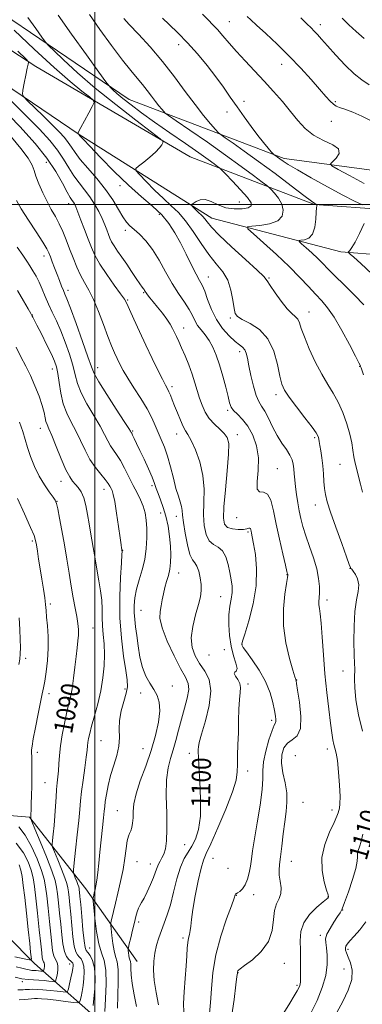
# Model space of a CAD drawing. Extents: x 2127300 to 2130200, y 302300 to 305200.
# Drawn here: x 2127968 to 2128113, y 304161 to 304578 of the extents above; entities that cross this region are included whole.
import ezdxf

# ---------------------------------------------------------------- set-up
doc = ezdxf.new("R2010")
doc.units = 0
doc.header["$MEASUREMENT"] = 0
for name, color, linetype, lineweight in [('BREAKLINE DTM HARD', 7, 'Continuous', 0), ('CONTOUR INDEX', 41, 'Continuous', 13), ('CONTOUR INDEX LABEL', 244, 'Continuous', 0), ('CONTOUR INTERMEDIATE', 44, 'Continuous', 0), ('GRID LINE', 7, 'Continuous', 0), ('SPOT ELEVATION DTM', 2, 'Continuous', 13)]:
    doc.layers.add(name, color=color, linetype=linetype, lineweight=lineweight)
doc.styles.add('Style-WORKING', font='WORKING.shx')

msp = doc.modelspace()

# ---------------------------------------------------------------- linework, layer by layer
at = {"layer": 'BREAKLINE DTM HARD'}
for points in [[(2127687.52, 305000, 1077.153), (2127712.43, 304947.71, 1082.11), (2127741.56, 304878.14, 1087.42), (2127769.39, 304823.41, 1091.32), (2127791.73, 304749.29, 1094.59), (2127814.86, 304684.65, 1096.61), (2127852.16, 304634.08, 1096.98), (2127905.31, 304589.34, 1100.61), (2127993.35, 304529.69, 1108.05), (2128049.56, 304494.24, 1112.73), (2128104.24, 304480.02, 1117.63), (2128193.94, 304472.94, 1128.91), (2128251.12, 304453.17, 1136.16)], [(2128232.25, 304481.95, 1131.62), (2128154.89, 304495.47, 1121.31), (2128093.03, 304499.97, 1115.9), (2128040.39, 304520.18, 1110.77), (2127974.9, 304558.48, 1106.27), (2127919.51, 304594.76, 1100.96), (2127879.61, 304626.35, 1098.18), (2127835.91, 304677.51, 1096.45), (2127809.93, 304733.28, 1094.69), (2127792.99, 304796.91, 1093.42), (2127773.84, 304845.07, 1089.52), (2127733.5, 304937.27, 1082.88), (2127711.67, 304986.46, 1078.47), (2127704.261, 305000, 1077.275)], [(2127719.077, 305000, 1083.12), (2127740.61, 304965.13, 1086.95), (2127778.87, 304877.66, 1095.14), (2127813.04, 304782.97, 1099.12), (2127827.45, 304733.55, 1100.23), (2127855.28, 304680.88, 1101.6), (2127889.91, 304628.04, 1101.55), (2127953.56, 304585.61, 1108.01), (2128014.53, 304544.41, 1112.67), (2128080.18, 304519.51, 1118.39), (2128153.4, 304509.69, 1124.56)], [(2127821.82, 304290.22, 1063.47), (2127854.68, 304268.91, 1070.87), (2127891.22, 304254.41, 1074.79), (2127938.26, 304243.46, 1081.41), (2127972.29, 304240.5, 1087.9), (2127996.11, 304210.28, 1093.19), (2128017.87, 304179.45, 1099.02)], [(2127951.2, 304201.87, 1073.3), (2127974.38, 304178.66, 1082.49), (2128006.44, 304150.34, 1095.11), (2128026.14, 304119.7, 1104.8)]]:
    msp.add_polyline3d(points, dxfattribs=at)
at = {"layer": 'CONTOUR INDEX', "flags": 128}
for points, elevation in [([(2128045.541, 304580.662), (2128048.003, 304578.163), (2128050.007, 304576.14), (2128051.956, 304574.051), (2128054.199, 304571.458), (2128056.859, 304568.336), (2128060.008, 304564.764), (2128063.666, 304560.826), (2128067.653, 304556.628), (2128071.742, 304552.281), (2128075.723, 304547.897), (2128079.475, 304543.581), (2128082.892, 304539.439), (2128085.967, 304535.582), (2128089.058, 304532.155), (2128092.619, 304529.312), (2128096.828, 304527.121), (2128100.767, 304525.314), (2128103.24, 304523.539), (2128103.449, 304521.563), (2128102.178, 304519.636), (2128100.61, 304518.126), (2128099.816, 304517.22), (2128100.438, 304516.38), (2128103.007, 304514.885), (2128107.806, 304512.238), (2128114.109, 304508.836)], 1120), ([(2127971.54, 304579.252), (2127974.9, 304574.559), (2127977.537, 304570.884), (2127979.1, 304568.756), (2127980.429, 304567.246), (2127982.663, 304565.06), (2127986.718, 304561.192), (2127992.608, 304555.795), (2128000.128, 304549.311), (2128008.831, 304542.289), (2128017.327, 304535.709), (2128023.986, 304530.658), (2128027.631, 304527.872), (2128028.887, 304526.688), (2128028.832, 304526.09), (2128028.326, 304525.23), (2128027.359, 304523.933), (2128025.708, 304522.19), (2128023.298, 304520.068), (2128020.663, 304517.938), (2128018.488, 304516.245), (2128017.36, 304515.227), (2128017.477, 304514.292), (2128018.939, 304512.636), (2128021.72, 304509.722), (2128025.289, 304506.072), (2128028.987, 304502.472), (2128032.309, 304499.458), (2128035.361, 304496.567), (2128038.404, 304493.086), (2128041.629, 304488.554), (2128044.965, 304483.52), (2128048.272, 304478.788), (2128051.396, 304474.917), (2128054.134, 304471.506), (2128056.265, 304467.91), (2128057.652, 304463.725), (2128058.47, 304459.501), (2128058.978, 304456.03), (2128059.477, 304453.853), (2128060.457, 304452.52), (2128062.453, 304451.333), (2128065.754, 304449.651), (2128069.661, 304447.054), (2128073.231, 304443.184), (2128075.737, 304437.938), (2128077.321, 304432.251), (2128078.343, 304427.32), (2128079.188, 304423.946), (2128080.351, 304421.357), (2128082.353, 304418.389), (2128085.47, 304414.254), (2128089.002, 304409.676), (2128092.001, 304405.753), (2128093.76, 304403.305), (2128094.518, 304402.018), (2128094.752, 304401.296), (2128094.872, 304400.598), (2128095.018, 304399.593), (2128095.264, 304398.002), (2128095.653, 304395.637), (2128096.109, 304392.67), (2128096.522, 304389.361), (2128096.817, 304385.963), (2128097.046, 304382.69), (2128097.291, 304379.746), (2128097.668, 304377.142), (2128098.429, 304374.112), (2128099.858, 304369.697), (2128102.078, 304363.388), (2128104.565, 304356.498), (2128106.637, 304350.791), (2128107.787, 304347.576), (2128108.227, 304346.328), (2128108.344, 304346.063), (2128108.482, 304345.928), (2128108.804, 304345.574), (2128109.428, 304344.781), (2128110.381, 304343.382), (2128111.319, 304341.426), (2128111.809, 304339.016), (2128111.562, 304336.167), (2128110.871, 304332.534), (2128110.174, 304327.683), (2128109.815, 304321.468), (2128109.753, 304314.903), (2128109.855, 304309.286), (2128109.996, 304305.582), (2128110.103, 304303.408), (2128110.113, 304302.045), (2128110.006, 304300.769), (2128109.928, 304298.837), (2128110.066, 304295.503), (2128110.595, 304290.294), (2128111.639, 304283.837), (2128113.305, 304277.035)], 1110), ([(2127964.708, 304528.577), (2127968.569, 304523.781), (2127971.669, 304519.597), (2127973.399, 304516.673), (2127974.251, 304514.436), (2127974.988, 304512.006), (2127976.212, 304508.745), (2127977.856, 304504.965), (2127979.69, 304501.218), (2127981.513, 304497.915), (2127983.259, 304494.9), (2127984.891, 304491.876), (2127986.393, 304488.603), (2127987.819, 304485.063), (2127989.24, 304481.297), (2127990.716, 304477.38), (2127992.265, 304473.532), (2127993.891, 304470.011), (2127995.604, 304466.921), (2127997.431, 304463.744), (2127999.403, 304459.812), (2128001.513, 304454.725), (2128003.605, 304449.158), (2128005.485, 304444.059), (2128007.014, 304440.142), (2128008.272, 304437.188), (2128009.392, 304434.748), (2128010.532, 304432.389), (2128011.941, 304429.743), (2128013.893, 304426.46), (2128016.524, 304422.346), (2128019.433, 304417.819), (2128022.083, 304413.453), (2128024.076, 304409.689), (2128025.563, 304406.43), (2128026.832, 304403.449), (2128028.118, 304400.501), (2128029.436, 304397.281), (2128030.748, 304393.468), (2128032.019, 304388.91), (2128033.225, 304384.128), (2128034.346, 304379.812), (2128035.352, 304376.488), (2128036.169, 304374.03), (2128036.716, 304372.149), (2128036.968, 304370.491), (2128037.133, 304368.451), (2128037.475, 304365.358), (2128038.19, 304360.869), (2128039.176, 304355.943), (2128040.26, 304351.864), (2128041.3, 304349.521), (2128042.266, 304348.224), (2128043.16, 304346.885), (2128043.967, 304344.687), (2128044.611, 304341.898), (2128045.001, 304339.056), (2128045.051, 304336.513), (2128044.695, 304333.876), (2128043.873, 304330.569), (2128042.626, 304326.223), (2128041.412, 304321.312), (2128040.792, 304316.52), (2128041.188, 304312.379), (2128042.472, 304308.815), (2128044.375, 304305.603), (2128046.558, 304302.453), (2128048.387, 304298.806), (2128049.155, 304294.04), (2128048.42, 304287.862), (2128046.799, 304281.316), (2128045.176, 304275.775), (2128044.235, 304272.255), (2128043.877, 304270.335), (2128043.805, 304269.236), (2128043.788, 304268.147), (2128043.846, 304266.129), (2128044.069, 304262.206), (2128044.471, 304255.841), (2128044.789, 304248.221), (2128044.69, 304240.97), (2128043.933, 304235.361), (2128042.656, 304231.268), (2128041.09, 304228.221), (2128039.438, 304225.7), (2128037.79, 304223.006), (2128036.21, 304219.395), (2128034.741, 304214.413), (2128033.354, 304208.758), (2128032.002, 304203.421), (2128030.656, 304199.146), (2128029.35, 304195.707), (2128028.137, 304192.632), (2128027.063, 304189.533), (2128026.153, 304186.336), (2128025.429, 304183.048), (2128024.93, 304179.629), (2128024.782, 304175.847), (2128025.133, 304171.422), (2128026.007, 304166.264), (2128026.949, 304161.051)], 1100), ([(2127967.979, 304407.823), (2127969.4, 304403.849), (2127970.377, 304400.514), (2127971.36, 304397.144), (2127972.708, 304393.245), (2127974.427, 304389.04), (2127976.435, 304384.931), (2127978.61, 304381.278), (2127980.663, 304378.286), (2127982.265, 304376.12), (2127983.203, 304374.757), (2127983.738, 304373.414), (2127984.244, 304371.12), (2127985.013, 304367.168), (2127985.993, 304361.908), (2127987.047, 304355.957), (2127988.063, 304349.864), (2127989.027, 304343.925), (2127989.952, 304338.37), (2127990.838, 304333.399), (2127991.635, 304329.087), (2127992.283, 304325.474), (2127992.732, 304322.548), (2127992.971, 304320.06), (2127992.998, 304317.706), (2127992.821, 304315.19), (2127992.482, 304312.24), (2127992.031, 304308.591), (2127991.51, 304304.133), (2127990.93, 304299.37), (2127990.295, 304294.961), (2127989.605, 304291.346), (2127988.843, 304288.083), (2127987.988, 304284.511), (2127987.048, 304280.17), (2127986.142, 304275.403), (2127985.414, 304270.753), (2127984.966, 304266.663), (2127984.711, 304263.165), (2127984.517, 304260.186), (2127984.282, 304257.61), (2127984.016, 304255.119), (2127983.761, 304252.352), (2127983.54, 304249.035), (2127983.317, 304245.258), (2127983.039, 304241.202), (2127982.677, 304237.103), (2127982.297, 304233.414), (2127981.988, 304230.644), (2127981.858, 304229.041), (2127982.078, 304227.806), (2127982.836, 304225.883), (2127984.212, 304222.567), (2127985.844, 304218.563), (2127987.261, 304214.932), (2127988.113, 304212.438), (2127988.531, 304210.666), (2127988.763, 304208.908), (2127989.02, 304206.558), (2127989.341, 304203.43), (2127989.725, 304199.444), (2127990.172, 304194.682), (2127990.683, 304189.881), (2127991.258, 304185.943), (2127991.899, 304183.512), (2127992.596, 304182.21), (2127993.342, 304181.405), (2127994.109, 304180.532), (2127994.786, 304179.312), (2127995.246, 304177.535), (2127995.394, 304175.085), (2127995.273, 304172.228), (2127994.959, 304169.32), (2127994.534, 304166.688), (2127994.093, 304164.522), (2127993.738, 304162.982), (2127993.445, 304162.168), (2127992.698, 304161.95), (2127990.857, 304162.143), (2127987.561, 304162.564), (2127983.565, 304163.058), (2127979.904, 304163.471), (2127977.357, 304163.688), (2127975.697, 304163.745), (2127974.442, 304163.716), (2127973.175, 304163.655), (2127971.73, 304163.555), (2127970.009, 304163.387), (2127967.962, 304163.154)], 1090), ([(2128113.521, 304233.408), (2128112.766, 304230.288), (2128112.095, 304228.027), (2128111.568, 304226.401), (2128111.283, 304225.114), (2128111.253, 304223.814), (2128111.144, 304221.922), (2128110.535, 304218.801), (2128109.164, 304214.142), (2128107.405, 304208.936), (2128105.793, 304204.496), (2128104.698, 304201.752), (2128103.847, 304200.075), (2128102.802, 304198.45), (2128101.282, 304196.127), (2128099.627, 304193.434), (2128098.332, 304190.965), (2128097.763, 304189.109), (2128097.771, 304187.426), (2128098.08, 304185.271), (2128098.404, 304182.144), (2128098.424, 304178.134), (2128097.81, 304173.474), (2128096.327, 304168.377), (2128094.099, 304162.968), (2128091.345, 304157.351)], 1110)]:
    msp.add_lwpolyline(points, dxfattribs=dict(at, elevation=elevation))
at = {"layer": 'CONTOUR INTERMEDIATE', "flags": 128}
for points, elevation in [([(2127984.391, 304580.132), (2127990.103, 304572.154), (2127996.409, 304563.364), (2128001.635, 304556.084), (2128004.569, 304552.01), (2128005.839, 304550.327), (2128006.533, 304549.592), (2128007.584, 304548.596), (2128009.298, 304547.064), (2128011.823, 304544.955), (2128015.292, 304542.233), (2128019.769, 304538.885), (2128025.298, 304534.903), (2128031.754, 304530.384), (2128038.315, 304525.847), (2128043.985, 304521.915), (2128048.003, 304519.068), (2128050.534, 304517.216), (2128051.978, 304516.124), (2128052.791, 304515.479), (2128053.659, 304514.652), (2128055.328, 304512.932), (2128058.245, 304509.892), (2128061.676, 304506.223), (2128064.587, 304502.897), (2128066.134, 304500.664), (2128066.207, 304499.368), (2128064.885, 304498.632), (2128062.324, 304498.174), (2128059, 304498.112), (2128055.466, 304498.659), (2128052.188, 304499.883), (2128049.268, 304501.264), (2128046.72, 304502.133), (2128044.564, 304502.026), (2128042.862, 304501.285), (2128041.684, 304500.458), (2128041.078, 304499.951), (2128040.997, 304499.614), (2128041.372, 304499.159), (2128042.116, 304498.38), (2128043.07, 304497.404), (2128044.059, 304496.441), (2128044.947, 304495.635), (2128045.763, 304494.862), (2128046.577, 304493.931), (2128047.569, 304492.605), (2128049.365, 304490.454), (2128052.706, 304487.006), (2128057.935, 304482.083), (2128063.824, 304476.707), (2128068.753, 304472.196), (2128071.573, 304469.45), (2128073.024, 304467.684), (2128074.317, 304465.689), (2128076.371, 304462.617), (2128078.925, 304459.04), (2128081.422, 304455.889), (2128083.415, 304453.84), (2128084.883, 304452.546), (2128085.914, 304451.407), (2128086.651, 304449.858), (2128087.455, 304447.482), (2128088.743, 304443.899), (2128090.801, 304438.949), (2128093.377, 304433.363), (2128096.091, 304428.092), (2128098.629, 304423.815), (2128100.951, 304420.112), (2128103.086, 304416.289), (2128105.038, 304411.86), (2128106.711, 304407.17), (2128107.983, 304402.772), (2128108.79, 304399.083), (2128109.304, 304395.978), (2128109.751, 304393.197), (2128110.314, 304390.504), (2128110.991, 304387.756), (2128111.733, 304384.834), (2128112.513, 304381.645), (2128113.383, 304378.198)], 1112), ([(2127997.668, 304580.465), (2128002.104, 304574.133), (2128007.039, 304567.3), (2128011.625, 304561.185), (2128015.212, 304556.693), (2128017.947, 304553.468), (2128020.173, 304550.842), (2128022.178, 304548.283), (2128024.012, 304545.811), (2128025.666, 304543.582), (2128027.123, 304541.732), (2128028.312, 304540.311), (2128029.153, 304539.347), (2128029.774, 304538.72), (2128031.127, 304537.723), (2128034.372, 304535.5), (2128040.236, 304531.493), (2128047.72, 304526.332), (2128055.392, 304520.943), (2128062.029, 304516.136), (2128067.235, 304512.255), (2128070.821, 304509.529), (2128072.772, 304508.026), (2128073.768, 304507.185), (2128074.662, 304506.285), (2128076.083, 304504.758), (2128077.748, 304502.654), (2128079.15, 304500.173), (2128079.808, 304497.539), (2128079.351, 304495.059), (2128077.434, 304493.062), (2128073.97, 304491.783), (2128069.912, 304491.094), (2128066.467, 304490.77), (2128064.668, 304490.508), (2128064.837, 304489.678), (2128067.118, 304487.571), (2128071.445, 304483.742), (2128076.898, 304478.82), (2128082.346, 304473.7), (2128086.887, 304469.125), (2128090.528, 304465.227), (2128093.506, 304461.988), (2128096.078, 304459.248), (2128098.578, 304456.293), (2128101.359, 304452.267), (2128104.608, 304446.708), (2128107.84, 304440.714), (2128110.403, 304435.773), (2128111.827, 304432.986), (2128112.368, 304431.898), (2128112.47, 304431.667), (2128112.505, 304431.569), (2128112.584, 304431.351), (2128112.75, 304430.882), (2128113.08, 304429.933), (2128113.781, 304427.895)], 1114), ([(2128012.207, 304578.828), (2128014.532, 304576.274), (2128018.394, 304572.159), (2128023.354, 304566.714), (2128028.659, 304560.514), (2128033.679, 304554.107), (2128038.27, 304547.917), (2128042.413, 304542.337), (2128046.059, 304537.706), (2128049.036, 304534.148), (2128051.143, 304531.734), (2128052.366, 304530.39), (2128053.428, 304529.478), (2128055.241, 304528.215), (2128058.532, 304525.959), (2128063.296, 304522.622), (2128069.344, 304518.258), (2128076.313, 304513.078), (2128083.138, 304507.926), (2128088.58, 304503.804), (2128091.748, 304501.437), (2128093.139, 304500.443), (2128093.599, 304500.162), (2128093.835, 304500.042), (2128093.998, 304499.965), (2128094.099, 304499.919), (2128094.148, 304499.89), (2128094.146, 304499.835), (2128094.091, 304499.708), (2128093.985, 304499.401), (2128093.852, 304498.554), (2128093.717, 304496.747), (2128093.559, 304493.788), (2128093.155, 304490.386), (2128092.234, 304487.481), (2128090.657, 304485.778), (2128088.827, 304485.052), (2128087.279, 304484.847), (2128086.471, 304484.729), (2128086.547, 304484.357), (2128087.571, 304483.411), (2128089.514, 304481.691), (2128091.962, 304479.481), (2128094.409, 304477.182), (2128096.531, 304475.05), (2128098.748, 304472.753), (2128101.664, 304469.816), (2128105.635, 304465.952), (2128110.016, 304461.631), (2128113.912, 304457.517)], 1116), ([(2128028.573, 304578.955), (2128031.477, 304576.284), (2128035.156, 304572.755), (2128039.258, 304568.522), (2128043.452, 304563.773), (2128047.507, 304558.825), (2128051.214, 304554.027), (2128054.442, 304549.629), (2128057.365, 304545.491), (2128060.231, 304541.373), (2128063.218, 304537.128), (2128066.204, 304532.98), (2128068.994, 304529.25), (2128071.41, 304526.203), (2128073.338, 304523.904), (2128074.683, 304522.364), (2128075.417, 304521.54), (2128075.787, 304521.168), (2128076.11, 304520.93), (2128076.647, 304520.562), (2128077.425, 304520.018), (2128078.412, 304519.306), (2128079.705, 304518.374), (2128081.911, 304516.928), (2128085.764, 304514.612), (2128091.644, 304511.259), (2128098.514, 304507.461), (2128104.985, 304503.997), (2128109.941, 304501.479), (2128113.356, 304499.856)], 1118), ([(2128064.529, 304579.577), (2128066.017, 304578.155), (2128068.498, 304575.875), (2128072.347, 304572.364), (2128077.147, 304567.883), (2128082.287, 304562.856), (2128087.212, 304557.708), (2128091.607, 304552.873), (2128095.213, 304548.787), (2128097.862, 304545.779), (2128099.733, 304543.743), (2128101.092, 304542.467), (2128102.249, 304541.711), (2128103.681, 304541.131), (2128105.907, 304540.357), (2128109.235, 304539.105), (2128113.114, 304537.448), (2128116.783, 304535.541)], 1122), ([(2128087.225, 304579.1), (2128089.793, 304576.512), (2128091.568, 304574.772), (2128092.947, 304573.406), (2128094.322, 304571.95), (2128096.07, 304570.001), (2128098.566, 304567.169), (2128102.018, 304563.279), (2128105.974, 304559.024), (2128109.818, 304555.311), (2128113.115, 304552.739), (2128116.161, 304550.658)], 1124), ([(2128104.732, 304578.858), (2128107.549, 304576.078), (2128110.649, 304573.223), (2128114.015, 304570.288)], 1126), ([(2127965.786, 304573.806), (2127974.303, 304565.727), (2127982.702, 304557.986), (2127989.482, 304552.084), (2127994.434, 304548.058), (2127997.666, 304545.576), (2127999.318, 304544.213), (2127999.63, 304543.169), (2127998.87, 304541.546), (2127997.349, 304538.761), (2127995.556, 304535.47), (2127994.027, 304532.64), (2127993.162, 304531), (2127992.831, 304530.326), (2127992.771, 304530.159), (2127992.764, 304530.109), (2127992.776, 304530.077), (2127992.816, 304530.036), (2127992.89, 304529.966), (2127992.981, 304529.877), (2127993.071, 304529.79), (2127993.142, 304529.717), (2127993.196, 304529.658), (2127993.236, 304529.607), (2127993.275, 304529.552), (2127993.353, 304529.454), (2127993.516, 304529.269), (2127993.917, 304528.84), (2127995.127, 304527.564), (2127997.821, 304524.726), (2128002.404, 304519.927), (2128008.19, 304514.021), (2128014.22, 304508.181), (2128019.689, 304503.309), (2128024.393, 304499.247), (2128028.279, 304495.571), (2128031.362, 304491.897), (2128033.915, 304488.003), (2128036.275, 304483.707), (2128038.684, 304478.972), (2128040.986, 304474.342), (2128042.93, 304470.507), (2128044.352, 304467.886), (2128045.446, 304465.814), (2128046.496, 304463.352), (2128047.756, 304459.827), (2128049.38, 304455.605), (2128051.491, 304451.315), (2128054.119, 304447.502), (2128056.91, 304444.372), (2128059.418, 304442.049), (2128061.293, 304440.557), (2128062.59, 304439.533), (2128063.463, 304438.514), (2128064.07, 304437.072), (2128064.596, 304434.907), (2128065.229, 304431.752), (2128066.109, 304427.543), (2128067.174, 304423.027), (2128068.312, 304419.155), (2128069.444, 304416.564), (2128070.631, 304414.657), (2128071.968, 304412.522), (2128073.527, 304409.494), (2128075.288, 304405.88), (2128077.212, 304402.231), (2128079.223, 304399), (2128081.104, 304396.238), (2128082.605, 304393.9), (2128083.548, 304391.906), (2128084.05, 304390.058), (2128084.3, 304388.123), (2128084.47, 304385.907), (2128084.655, 304383.35), (2128084.931, 304380.431), (2128085.357, 304377.163), (2128085.907, 304373.716), (2128086.536, 304370.297), (2128087.232, 304367.02), (2128088.111, 304363.625), (2128089.322, 304359.758), (2128090.923, 304355.21), (2128092.614, 304350.342), (2128094.002, 304345.659), (2128094.795, 304341.582), (2128095.094, 304338.199), (2128095.1, 304335.512), (2128094.997, 304333.483), (2128094.903, 304331.899), (2128094.92, 304330.507), (2128095.122, 304328.971), (2128095.464, 304326.621), (2128095.872, 304322.704), (2128096.299, 304316.737), (2128096.789, 304309.302), (2128097.412, 304301.251), (2128098.202, 304293.379), (2128099.047, 304286.262), (2128099.796, 304280.421), (2128100.344, 304276.211), (2128100.761, 304273.339), (2128101.161, 304271.347), (2128101.631, 304269.718), (2128102.163, 304267.705), (2128102.72, 304264.503), (2128103.256, 304259.661), (2128103.681, 304254.156), (2128103.893, 304249.324), (2128103.828, 304246.168), (2128103.583, 304244.383), (2128103.29, 304243.331), (2128103.003, 304242.383), (2128102.459, 304240.924), (2128101.314, 304238.343), (2128099.42, 304234.241), (2128097.423, 304229.052), (2128096.167, 304223.42), (2128096.231, 304217.968), (2128097.148, 304213.224), (2128098.187, 304209.697), (2128098.771, 304207.715), (2128098.947, 304206.886), (2128098.915, 304206.643), (2128098.767, 304206.45), (2128098.16, 304205.907), (2128096.643, 304204.646), (2128094.001, 304202.411), (2128090.957, 304199.385), (2128088.472, 304195.859), (2128087.251, 304192.088), (2128086.985, 304188.178), (2128087.107, 304184.193), (2128087.162, 304180.252), (2128087.122, 304176.668), (2128087.07, 304173.805), (2128087.062, 304171.91), (2128087.061, 304170.754), (2128087.006, 304169.99), (2128086.827, 304169.287), (2128086.418, 304168.368), (2128085.666, 304166.973), (2128084.451, 304164.855), (2128082.63, 304161.819), (2128080.058, 304157.684)], 1108), ([(2127967.378, 304564.974), (2127970.686, 304561.7), (2127971.884, 304560.479), (2127972, 304560.263), (2127971.879, 304560.099), (2127971.647, 304559.41), (2127971.249, 304557.71), (2127970.668, 304554.764), (2127970.032, 304551.334), (2127969.506, 304548.43), (2127969.302, 304546.725), (2127969.808, 304545.542), (2127971.458, 304543.869), (2127974.474, 304540.987), (2127978.236, 304537.366), (2127981.912, 304533.77), (2127984.84, 304530.8), (2127987.038, 304528.387), (2127988.695, 304526.301), (2127990.052, 304524.288), (2127991.577, 304522.013), (2127993.791, 304519.121), (2127997.02, 304515.375), (2128000.802, 304511.019), (2128004.481, 304506.414), (2128007.527, 304501.921), (2128009.935, 304497.901), (2128011.828, 304494.714), (2128013.365, 304492.56), (2128014.85, 304491.003), (2128016.621, 304489.452), (2128018.92, 304487.386), (2128021.604, 304484.595), (2128024.436, 304480.942), (2128027.223, 304476.407), (2128029.962, 304471.433), (2128032.695, 304466.578), (2128035.415, 304462.298), (2128037.916, 304458.647), (2128039.938, 304455.578), (2128041.335, 304453.02), (2128042.391, 304450.827), (2128043.5, 304448.829), (2128044.956, 304446.86), (2128046.648, 304444.761), (2128048.365, 304442.376), (2128049.939, 304439.552), (2128051.392, 304436.164), (2128052.79, 304432.09), (2128054.167, 304427.361), (2128055.419, 304422.612), (2128056.409, 304418.629), (2128057.086, 304415.965), (2128057.747, 304414.233), (2128058.776, 304412.811), (2128060.442, 304411.15), (2128062.554, 304408.978), (2128064.81, 304406.095), (2128066.904, 304402.359), (2128068.515, 304397.872), (2128069.323, 304392.796), (2128069.19, 304387.432), (2128068.722, 304382.637), (2128068.71, 304379.405), (2128069.714, 304378.303), (2128071.378, 304378.165), (2128073.115, 304377.395), (2128074.483, 304374.743), (2128075.614, 304370.334), (2128076.784, 304364.64), (2128078.172, 304358.232), (2128079.581, 304352.088), (2128080.717, 304347.288), (2128081.366, 304344.598), (2128081.632, 304343.529), (2128081.698, 304343.279), (2128081.696, 304343.051), (2128081.553, 304342.064), (2128081.147, 304339.543), (2128080.458, 304334.958), (2128079.886, 304328.763), (2128079.937, 304321.653), (2128080.929, 304314.363), (2128082.437, 304307.764), (2128083.848, 304302.766), (2128084.692, 304299.987), (2128085.056, 304298.882), (2128085.166, 304298.618), (2128085.238, 304298.353), (2128085.433, 304297.216), (2128085.9, 304294.328), (2128086.662, 304289.243), (2128087.244, 304283.256), (2128087.045, 304278.092), (2128085.679, 304275.001), (2128083.613, 304273.324), (2128081.526, 304271.92), (2128079.992, 304269.857), (2128079.159, 304267.016), (2128079.068, 304263.486), (2128079.671, 304259.397), (2128080.562, 304255.057), (2128081.247, 304250.819), (2128081.353, 304246.9), (2128080.992, 304242.972), (2128080.399, 304238.571), (2128079.773, 304233.448), (2128079.181, 304228.221), (2128078.653, 304223.722), (2128078.234, 304220.526), (2128078.015, 304218.187), (2128078.1, 304215.999), (2128078.505, 304213.439), (2128078.889, 304210.705), (2128078.823, 304208.178), (2128078.039, 304206.068), (2128076.922, 304203.915), (2128076.017, 304201.089), (2128075.633, 304197.168), (2128075.12, 304192.558), (2128073.59, 304187.871), (2128070.502, 304183.655), (2128066.711, 304180.196), (2128063.421, 304177.716), (2128061.538, 304176.329), (2128060.792, 304175.731), (2128060.613, 304175.51), (2128060.532, 304175.328), (2128060.459, 304175.129), (2128060.403, 304174.929), (2128060.348, 304174.562), (2128060.176, 304173.139), (2128059.743, 304169.587), (2128058.957, 304163.346), (2128057.926, 304155.885)], 1106), ([(2127963.49, 304544.855), (2127970.752, 304537.751), (2127976.538, 304531.882), (2127980.881, 304527.116), (2127984.153, 304522.995), (2127986.715, 304519.143), (2127988.893, 304515.525), (2127991.002, 304512.19), (2127993.276, 304509.148), (2127995.624, 304506.248), (2127997.872, 304503.3), (2127999.874, 304500.179), (2128001.594, 304497.032), (2128003.021, 304494.067), (2128004.159, 304491.46), (2128005.055, 304489.226), (2128005.766, 304487.346), (2128006.378, 304485.756), (2128007.08, 304484.223), (2128008.088, 304482.471), (2128009.556, 304480.284), (2128011.393, 304477.686), (2128013.444, 304474.76), (2128015.543, 304471.647), (2128017.473, 304468.722), (2128019.002, 304466.417), (2128019.972, 304465.031), (2128020.509, 304464.334), (2128020.808, 304463.961), (2128021.049, 304463.6), (2128021.329, 304463.143), (2128021.728, 304462.538), (2128022.334, 304461.711), (2128023.269, 304460.523), (2128024.663, 304458.818), (2128026.558, 304456.527), (2128028.645, 304453.941), (2128030.526, 304451.44), (2128031.907, 304449.311), (2128032.897, 304447.482), (2128033.709, 304445.785), (2128034.536, 304444.037), (2128035.498, 304441.976), (2128036.693, 304439.32), (2128038.167, 304435.907), (2128039.747, 304432.04), (2128041.205, 304428.14), (2128042.377, 304424.539), (2128043.36, 304421.215), (2128044.313, 304418.055), (2128045.391, 304414.979), (2128046.728, 304412.045), (2128048.453, 304409.339), (2128050.603, 304406.934), (2128052.853, 304404.833), (2128054.788, 304403.021), (2128056.07, 304401.302), (2128056.67, 304398.749), (2128056.638, 304394.254), (2128056.074, 304387.222), (2128055.29, 304379.123), (2128054.651, 304371.941), (2128054.482, 304367.198), (2128054.963, 304364.57), (2128056.233, 304363.268), (2128058.313, 304362.615), (2128060.731, 304362.379), (2128062.895, 304362.436), (2128064.349, 304362.656), (2128065.185, 304362.881), (2128065.632, 304362.949), (2128065.893, 304362.733), (2128066.059, 304362.268), (2128066.197, 304361.629), (2128066.378, 304360.776), (2128066.689, 304359.221), (2128067.225, 304356.362), (2128067.975, 304351.768), (2128068.51, 304345.686), (2128068.296, 304338.531), (2128067.01, 304330.844), (2128065.168, 304323.654), (2128063.499, 304318.114), (2128062.559, 304315.03), (2128062.225, 304313.81), (2128062.205, 304313.517), (2128062.322, 304313.277), (2128062.866, 304312.479), (2128064.245, 304310.575), (2128066.676, 304307.214), (2128069.613, 304302.812), (2128072.317, 304297.983), (2128074.215, 304293.287), (2128075.39, 304289.089), (2128076.087, 304285.701), (2128076.512, 304283.344), (2128076.714, 304281.863), (2128076.7, 304281.009), (2128076.465, 304280.444), (2128075.937, 304279.457), (2128075.028, 304277.248), (2128073.735, 304273.337), (2128072.403, 304268.536), (2128071.458, 304263.978), (2128071.17, 304260.394), (2128071.164, 304256.919), (2128070.908, 304252.284), (2128070.027, 304245.69), (2128068.786, 304238.208), (2128067.608, 304231.377), (2128066.812, 304226.353), (2128066.296, 304222.757), (2128065.855, 304219.828), (2128065.309, 304216.971), (2128064.593, 304214.268), (2128063.669, 304211.969), (2128062.543, 304210.266), (2128061.397, 304209.127), (2128060.457, 304208.461), (2128059.89, 304208.165), (2128059.622, 304208.071), (2128059.521, 304207.999), (2128059.418, 304207.655), (2128058.98, 304206.297), (2128057.84, 304203.073), (2128055.803, 304197.449), (2128053.382, 304190.167), (2128051.266, 304182.291), (2128049.972, 304174.749), (2128049.321, 304167.937), (2128048.962, 304162.114), (2128048.607, 304157.483)], 1104), ([(2127959.593, 304541.732), (2127968.235, 304532.965), (2127974.723, 304525.845), (2127979.611, 304519.688), (2127983.378, 304513.998), (2127986.209, 304509.037), (2127988.213, 304505.26), (2127989.517, 304502.951), (2127990.323, 304501.717), (2127990.851, 304500.994), (2127991.313, 304500.239), (2127991.898, 304498.989), (2127992.787, 304496.797), (2127994.088, 304493.413), (2127995.621, 304489.35), (2127997.13, 304485.317), (2127998.477, 304481.808), (2127999.984, 304478.479), (2128002.089, 304474.771), (2128005.025, 304470.366), (2128008.214, 304465.895), (2128010.872, 304462.228), (2128012.468, 304459.893), (2128013.474, 304458.056), (2128014.613, 304455.541), (2128016.441, 304451.48), (2128018.838, 304446.236), (2128021.515, 304440.479), (2128024.19, 304434.848), (2128026.618, 304429.853), (2128028.559, 304425.972), (2128029.855, 304423.497), (2128030.687, 304421.97), (2128031.313, 304420.742), (2128031.964, 304419.258), (2128032.743, 304417.319), (2128033.718, 304414.814), (2128034.92, 304411.752), (2128036.208, 304408.609), (2128037.401, 304405.98), (2128038.398, 304404.2), (2128039.416, 304402.567), (2128040.751, 304400.121), (2128042.56, 304396.158), (2128044.424, 304391.012), (2128045.783, 304385.275), (2128046.256, 304379.471), (2128046.178, 304373.864), (2128046.063, 304368.649), (2128046.343, 304364.033), (2128047.122, 304360.255), (2128048.426, 304357.56), (2128050.214, 304356.011), (2128052.198, 304354.921), (2128054.024, 304353.415), (2128055.42, 304350.863), (2128056.43, 304347.599), (2128057.181, 304344.202), (2128057.759, 304341.124), (2128058.099, 304338.326), (2128058.099, 304335.644), (2128057.722, 304332.901), (2128057.183, 304329.864), (2128056.762, 304326.284), (2128056.693, 304322.03), (2128057.019, 304317.43), (2128057.739, 304312.929), (2128058.773, 304308.937), (2128059.745, 304305.726), (2128060.203, 304303.534), (2128059.881, 304302.45), (2128059.258, 304301.967), (2128058.998, 304301.429), (2128059.556, 304300.336), (2128060.557, 304298.808), (2128061.419, 304297.121), (2128061.703, 304295.426), (2128061.552, 304293.364), (2128061.253, 304290.45), (2128061.036, 304286.368), (2128060.894, 304281.472), (2128060.763, 304276.285), (2128060.597, 304271.279), (2128060.438, 304266.735), (2128060.345, 304262.881), (2128060.277, 304259.705), (2128059.778, 304256.229), (2128058.288, 304251.229), (2128055.503, 304244.021), (2128052.122, 304236.061), (2128049.101, 304229.341), (2128047.142, 304225.203), (2128045.944, 304222.388), (2128044.957, 304218.987), (2128043.766, 304213.657), (2128042.52, 304207.323), (2128041.503, 304201.475), (2128040.916, 304197.261), (2128040.622, 304194.462), (2128040.402, 304192.516), (2128040.085, 304190.908), (2128039.712, 304189.315), (2128039.374, 304187.456), (2128039.132, 304185.06), (2128038.916, 304181.871), (2128038.626, 304177.639), (2128038.208, 304172.316), (2128037.8, 304166.661), (2128037.588, 304161.635), (2128037.635, 304157.945)], 1102), ([(2127966.765, 304501.693), (2127968.803, 304498.138), (2127971.79, 304493.422), (2127975.088, 304488.359), (2127977.883, 304484.052), (2127979.581, 304481.278), (2127980.486, 304479.505), (2127981.128, 304477.877), (2127981.929, 304475.728), (2127982.897, 304473.145), (2127983.935, 304470.407), (2127984.952, 304467.775), (2127985.875, 304465.437), (2127986.638, 304463.565), (2127987.258, 304462.094), (2127988.095, 304460.009), (2127989.593, 304456.059), (2127991.996, 304449.545), (2127994.738, 304441.98), (2127997.057, 304435.428), (2127998.479, 304431.303), (2127999.693, 304428.407), (2128001.682, 304424.889), (2128005.068, 304419.492), (2128009.039, 304413.335), (2128012.423, 304408.129), (2128014.343, 304405.155), (2128015.095, 304403.962), (2128015.268, 304403.672), (2128015.369, 304403.512), (2128015.573, 304403.148), (2128015.971, 304402.356), (2128016.648, 304400.934), (2128017.661, 304398.782), (2128019.061, 304395.82), (2128020.827, 304392.093), (2128022.67, 304388.13), (2128024.231, 304384.581), (2128025.265, 304381.898), (2128025.991, 304379.741), (2128026.744, 304377.573), (2128027.768, 304374.943), (2128028.946, 304371.763), (2128030.071, 304368.029), (2128030.972, 304363.807), (2128031.62, 304359.421), (2128032.021, 304355.261), (2128032.177, 304351.627), (2128032.081, 304348.462), (2128031.718, 304345.62), (2128031.104, 304342.963), (2128030.362, 304340.389), (2128029.641, 304337.806), (2128029.053, 304335.157), (2128028.553, 304332.531), (2128028.056, 304330.05), (2128027.58, 304327.692), (2128027.543, 304324.859), (2128028.466, 304320.807), (2128030.652, 304315.147), (2128033.53, 304308.909), (2128036.316, 304303.478), (2128038.352, 304299.823), (2128039.499, 304297.235), (2128039.746, 304294.59), (2128039.147, 304291.021), (2128037.999, 304286.695), (2128036.663, 304282.04), (2128035.426, 304277.433), (2128034.28, 304273.06), (2128033.145, 304269.061), (2128031.991, 304265.411), (2128030.99, 304261.439), (2128030.367, 304256.313), (2128030.251, 304249.563), (2128030.414, 304242.174), (2128030.533, 304235.497), (2128030.353, 304230.573), (2128029.886, 304227.22), (2128029.211, 304224.949), (2128028.411, 304223.306), (2128027.595, 304221.984), (2128026.873, 304220.712), (2128026.301, 304219.237), (2128025.706, 304217.382), (2128024.857, 304214.99), (2128023.612, 304212.023), (2128022.172, 304208.927), (2128020.824, 304206.269), (2128019.792, 304204.447), (2128019.034, 304203.176), (2128018.442, 304202.002), (2128017.915, 304200.524), (2128017.371, 304198.555), (2128016.73, 304195.963), (2128015.955, 304192.753), (2128015.174, 304189.492), (2128014.551, 304186.886), (2128014.21, 304185.422), (2128014.102, 304184.7), (2128014.134, 304184.104), (2128014.229, 304183.165), (2128014.372, 304182.024), (2128014.565, 304180.97), (2128014.797, 304180.184), (2128015.012, 304179.411), (2128015.143, 304178.285), (2128015.174, 304176.476), (2128015.298, 304173.797), (2128015.756, 304170.097), (2128016.661, 304165.389), (2128017.595, 304160.349)], 1098), ([(2128114.126, 304491.943), (2128112.129, 304487.755), (2128110.259, 304484.051), (2128108.904, 304481.723), (2128108.04, 304480.563), (2128107.541, 304480.085), (2128107.303, 304479.865), (2128107.311, 304479.713), (2128107.573, 304479.498), (2128108.195, 304479.011), (2128109.685, 304477.731), (2128112.649, 304475.058), (2128117.355, 304470.672)], 1118), ([(2127966.998, 304481.902), (2127969.389, 304478.484), (2127971.095, 304476.061), (2127972.453, 304474.051), (2127973.744, 304471.96), (2127975.026, 304469.646), (2127976.304, 304467.058), (2127977.59, 304464.166), (2127978.925, 304461.037), (2127980.363, 304457.762), (2127981.942, 304454.378), (2127983.66, 304450.703), (2127985.504, 304446.502), (2127987.424, 304441.671), (2127989.219, 304436.629), (2127990.655, 304431.929), (2127991.629, 304427.931), (2127992.59, 304424.228), (2127994.118, 304420.224), (2127996.584, 304415.533), (2127999.504, 304410.614), (2128002.182, 304406.136), (2128004.099, 304402.615), (2128005.442, 304399.936), (2128006.575, 304397.831), (2128007.805, 304396.005), (2128009.203, 304394.073), (2128010.781, 304391.624), (2128012.532, 304388.396), (2128014.365, 304384.721), (2128016.17, 304381.081), (2128017.842, 304377.846), (2128019.293, 304374.944), (2128020.443, 304372.191), (2128021.235, 304369.399), (2128021.712, 304366.362), (2128021.944, 304362.869), (2128021.971, 304358.791), (2128021.716, 304354.32), (2128021.073, 304349.726), (2128020.007, 304345.251), (2128018.766, 304341.007), (2128017.669, 304337.072), (2128016.969, 304333.5), (2128016.652, 304330.24), (2128016.638, 304327.215), (2128016.851, 304324.3), (2128017.231, 304321.185), (2128017.72, 304317.512), (2128018.292, 304313.087), (2128019.047, 304308.355), (2128020.119, 304303.927), (2128021.577, 304300.266), (2128023.249, 304297.26), (2128024.902, 304294.651), (2128026.305, 304292.146), (2128027.249, 304289.304), (2128027.529, 304285.65), (2128026.993, 304280.845), (2128025.714, 304275.1), (2128023.822, 304268.766), (2128021.505, 304262.221), (2128019.203, 304255.96), (2128017.42, 304250.504), (2128016.506, 304246.233), (2128016.209, 304242.954), (2128016.128, 304240.328), (2128015.935, 304238.085), (2128015.601, 304236.213), (2128015.174, 304234.767), (2128014.697, 304233.689), (2128014.2, 304232.478), (2128013.71, 304230.521), (2128013.231, 304227.366), (2128012.67, 304223.211), (2128011.914, 304218.415), (2128010.899, 304213.349), (2128009.765, 304208.432), (2128008.702, 304204.096), (2128007.865, 304200.687), (2128007.267, 304198.216), (2128006.883, 304196.614), (2128006.69, 304195.693), (2128006.671, 304194.815), (2128006.808, 304193.229), (2128007.089, 304190.45), (2128007.514, 304187.07), (2128008.084, 304183.95), (2128008.771, 304181.624), (2128009.408, 304179.336), (2128009.796, 304176.002), (2128009.812, 304170.942), (2128009.635, 304165.08), (2128009.522, 304159.744)], 1096), ([(2127967.145, 304463.629), (2127969.748, 304459.212), (2127971.687, 304455.803), (2127972.765, 304453.87), (2127973.22, 304453.033), (2127973.397, 304452.697), (2127973.63, 304452.275), (2127974.201, 304451.206), (2127975.38, 304448.942), (2127977.299, 304445.196), (2127979.54, 304440.761), (2127981.544, 304436.692), (2127982.89, 304433.721), (2127983.705, 304431.27), (2127984.252, 304428.431), (2127984.78, 304424.559), (2127985.487, 304420.05), (2127986.555, 304415.56), (2127988.1, 304411.574), (2127989.969, 304407.892), (2127991.941, 304404.143), (2127993.854, 304400.075), (2127995.789, 304395.91), (2127997.883, 304391.989), (2128000.196, 304388.598), (2128002.465, 304385.794), (2128004.347, 304383.578), (2128005.597, 304381.924), (2128006.348, 304380.705), (2128006.834, 304379.767), (2128007.262, 304378.849), (2128007.742, 304377.266), (2128008.36, 304374.226), (2128009.158, 304369.322), (2128009.997, 304363.682), (2128010.692, 304358.822), (2128011.109, 304355.883), (2128011.302, 304354.522), (2128011.373, 304354.026), (2128011.408, 304353.791), (2128011.43, 304353.656), (2128011.445, 304353.571), (2128011.458, 304353.494), (2128011.471, 304353.413), (2128011.487, 304353.324), (2128011.492, 304353.051), (2128011.423, 304351.725), (2128011.2, 304348.305), (2128010.81, 304342.118), (2128010.494, 304333.966), (2128010.559, 304325.022), (2128011.199, 304316.368), (2128012.162, 304308.719), (2128013.084, 304302.706), (2128013.652, 304298.668), (2128013.742, 304295.806), (2128013.282, 304293.037), (2128012.291, 304289.535), (2128011.159, 304285.526), (2128010.372, 304281.494), (2128010.239, 304277.797), (2128010.367, 304274.279), (2128010.19, 304270.656), (2128009.304, 304266.714), (2128007.968, 304262.525), (2128006.604, 304258.232), (2128005.556, 304254.015), (2128004.839, 304250.201), (2128004.389, 304247.159), (2128004.129, 304245.032), (2128003.932, 304243.079), (2128003.656, 304240.336), (2128003.203, 304236.136), (2128002.64, 304231.002), (2128002.074, 304225.751), (2128001.59, 304221.071), (2128001.175, 304217.128), (2128000.79, 304213.958), (2128000.41, 304211.56), (2128000.051, 304209.797), (2127999.74, 304208.497), (2127999.499, 304207.515), (2127999.326, 304206.803), (2127999.215, 304206.341), (2127999.171, 304205.964), (2127999.24, 304204.93), (2127999.483, 304202.354), (2127999.95, 304197.735), (2128000.655, 304192.117), (2128001.604, 304186.93), (2128002.75, 304183.14), (2128003.843, 304179.867), (2128004.581, 304175.766), (2128004.755, 304169.981), (2128004.535, 304163.605), (2128004.187, 304158.217)], 1094), ([(2127966.64, 304439.657), (2127968.665, 304435.436), (2127970.655, 304431.598), (2127972.626, 304427.653), (2127974.562, 304423.284), (2127976.3, 304418.864), (2127977.641, 304414.934), (2127978.459, 304411.911), (2127978.917, 304409.706), (2127979.252, 304408.101), (2127979.694, 304406.787), (2127980.444, 304405.067), (2127981.7, 304402.149), (2127983.555, 304397.592), (2127985.698, 304392.343), (2127987.714, 304387.7), (2127989.295, 304384.629), (2127990.558, 304382.783), (2127991.724, 304381.48), (2127992.958, 304380.11), (2127994.19, 304378.327), (2127995.293, 304375.854), (2127996.172, 304372.535), (2127996.879, 304368.708), (2127997.497, 304364.832), (2127998.096, 304361.267), (2127998.679, 304357.974), (2127999.236, 304354.816), (2127999.766, 304351.652), (2128000.317, 304348.329), (2128000.949, 304344.692), (2128001.684, 304340.664), (2128002.386, 304336.465), (2128002.883, 304332.391), (2128003.067, 304328.657), (2128003.096, 304325.134), (2128003.195, 304321.615), (2128003.509, 304317.907), (2128003.884, 304313.904), (2128004.089, 304309.516), (2128003.931, 304304.689), (2128003.38, 304299.504), (2128002.443, 304294.075), (2128001.175, 304288.578), (2127999.804, 304283.436), (2127998.607, 304279.132), (2127997.794, 304276.008), (2127997.313, 304273.838), (2127997.052, 304272.249), (2127996.891, 304270.826), (2127996.697, 304268.954), (2127996.328, 304265.971), (2127995.704, 304261.501), (2127994.968, 304256.294), (2127994.322, 304251.387), (2127993.901, 304247.458), (2127993.58, 304243.758), (2127993.168, 304239.182), (2127992.537, 304233.071), (2127991.823, 304226.566), (2127991.225, 304221.258), (2127990.907, 304218.28), (2127990.89, 304216.943), (2127991.158, 304216.101), (2127991.672, 304214.863), (2127992.28, 304213.37), (2127992.809, 304212.015), (2127993.127, 304211.085), (2127993.283, 304210.424), (2127993.369, 304209.768), (2127993.474, 304208.795), (2127993.652, 304206.95), (2127993.956, 304203.624), (2127994.408, 304198.557), (2127994.931, 304192.898), (2127995.419, 304188.148), (2127995.816, 304185.395), (2127996.257, 304184.078), (2127996.923, 304183.225), (2127997.91, 304181.977), (2127998.967, 304179.94), (2127999.756, 304176.836), (2128000.028, 304172.588), (2127999.898, 304167.923), (2127999.573, 304163.769), (2127999.23, 304160.846)], 1092), ([(2127967.242, 304375.471), (2127970.196, 304368.957), (2127972.713, 304363.292), (2127974.182, 304359.775), (2127974.856, 304357.694), (2127975.204, 304355.835), (2127975.615, 304353.219), (2127976.15, 304349.804), (2127976.788, 304345.784), (2127977.496, 304341.403), (2127978.178, 304337.107), (2127978.723, 304333.393), (2127979.063, 304330.555), (2127979.291, 304328.083), (2127979.541, 304325.265), (2127979.892, 304321.554), (2127980.195, 304317.066), (2127980.248, 304312.081), (2127979.915, 304306.925), (2127979.335, 304302.095), (2127978.714, 304298.134), (2127978.194, 304295.303), (2127977.658, 304292.738), (2127976.928, 304289.298), (2127975.898, 304284.261), (2127974.78, 304278.604), (2127973.86, 304273.726), (2127973.352, 304270.676), (2127973.172, 304269.098), (2127973.162, 304268.29), (2127973.188, 304267.59), (2127973.217, 304266.517), (2127973.241, 304264.631), (2127973.253, 304261.645), (2127973.241, 304257.869), (2127973.195, 304253.76), (2127973.111, 304249.76), (2127973.009, 304246.236), (2127972.918, 304243.536), (2127972.86, 304241.89), (2127972.827, 304241.048), (2127972.806, 304240.644), (2127972.786, 304240.371), (2127972.767, 304240.167), (2127972.752, 304240.031), (2127972.809, 304239.801), (2127973.266, 304238.67), (2127974.514, 304235.666), (2127976.752, 304230.27), (2127979.407, 304223.756), (2127981.713, 304217.849), (2127983.1, 304213.791), (2127983.779, 304210.909), (2127984.157, 304208.048), (2127984.566, 304204.321), (2127985.029, 304199.91), (2127985.495, 304195.264), (2127985.936, 304190.807), (2127986.435, 304186.864), (2127987.098, 304183.738), (2127987.981, 304181.629), (2127988.936, 304180.343), (2127989.762, 304179.585), (2127990.307, 304179.088), (2127990.604, 304178.684), (2127990.736, 304178.233), (2127990.76, 304177.582), (2127990.648, 304176.532), (2127990.346, 304174.871), (2127989.838, 304172.53), (2127989.256, 304170.004), (2127988.766, 304167.93), (2127988.422, 304166.789), (2127987.827, 304166.429), (2127986.469, 304166.541), (2127984.034, 304166.85), (2127980.979, 304167.209), (2127977.959, 304167.504), (2127975.5, 304167.649), (2127973.628, 304167.676), (2127972.242, 304167.646), (2127971.227, 304167.608), (2127970.411, 304167.558), (2127969.61, 304167.482), (2127968.64, 304167.391), (2127967.33, 304167.404)], 1088), ([(2127967.96, 304324.999), (2127968.18, 304319.982), (2127968.348, 304315.773), (2127968.427, 304312.383), (2127968.372, 304309.677), (2127968.141, 304307.457), (2127967.7, 304305.265)], 1086), ([(2127967.821, 304236.503), (2127970.473, 304232.937), (2127973.111, 304228.14), (2127975.47, 304222.862), (2127977.294, 304218.053), (2127978.42, 304214.34), (2127979.069, 304211.051), (2127979.551, 304207.188), (2127980.113, 304202.084), (2127980.718, 304196.39), (2127981.264, 304191.083), (2127981.687, 304186.942), (2127982.084, 304183.93), (2127982.588, 304181.81), (2127983.272, 304180.315), (2127983.942, 304179.055), (2127984.342, 304177.612), (2127984.298, 304175.718), (2127983.971, 304173.709), (2127983.603, 304172.072), (2127983.343, 304171.171), (2127982.948, 304170.878), (2127982.081, 304170.94), (2127980.512, 304171.137), (2127978.44, 304171.362), (2127976.175, 304171.541), (2127973.942, 304171.639), (2127971.636, 304171.781), (2127969.069, 304172.136), (2127966.152, 304172.806)], 1086), ([(2127966.656, 304229.55), (2127969.67, 304225.492), (2127971.664, 304221.647), (2127972.934, 304218.115), (2127973.759, 304214.847), (2127974.361, 304211.187), (2127974.946, 304206.327), (2127975.659, 304199.847), (2127976.407, 304192.869), (2127977.034, 304186.903), (2127977.432, 304183.082), (2127977.683, 304181.034), (2127977.911, 304180.015), (2127978.205, 304179.372), (2127978.494, 304178.83), (2127978.666, 304178.209), (2127978.647, 304177.394), (2127978.506, 304176.53), (2127978.348, 304175.826), (2127978.236, 304175.438), (2127978.066, 304175.312), (2127977.693, 304175.339), (2127977.018, 304175.423), (2127976.127, 304175.52), (2127975.152, 304175.597), (2127974.192, 304175.639), (2127973.199, 304175.701), (2127972.095, 304175.854), (2127970.771, 304176.156), (2127969.018, 304176.614), (2127966.599, 304177.219)], 1084), ([(2127967.859, 304220.432), (2127968.574, 304218.178), (2127969.093, 304215.393), (2127969.621, 304211.628), (2127970.23, 304206.494), (2127970.962, 304199.901), (2127971.713, 304192.962), (2127972.343, 304187.087), (2127972.751, 304183.336), (2127972.971, 304181.365), (2127973.075, 304180.477), (2127973.009, 304180.093), (2127972.227, 304180.112), (2127970.056, 304180.55), (2127966.121, 304181.374)], 1082), ([(2128114.822, 304196.266), (2128112.22, 304192.841), (2128109.873, 304190.152), (2128108.028, 304188.177), (2128106.863, 304186.851), (2128106.28, 304185.94), (2128106.112, 304185.167), (2128106.227, 304184.272), (2128106.626, 304183.051), (2128107.347, 304181.316), (2128108.316, 304178.907), (2128109.016, 304175.773), (2128108.821, 304171.895), (2128107.323, 304167.335), (2128104.996, 304162.499), (2128102.529, 304157.877)], 1112)]:
    msp.add_lwpolyline(points, dxfattribs=dict(at, elevation=elevation))
at = {"layer": 'GRID LINE', "flags": 128}
for points in [[(2128000, 302500), (2128000, 305000)], [(2130000, 304500), (2127500, 304500)]]:
    msp.add_lwpolyline(points, dxfattribs=at)
at = {"layer": 'SPOT ELEVATION DTM'}
for p in [(2128056.96, 304577.49, 1120.9), (2128095.51, 304576.19, 1124.5), (2128035.47, 304567.66, 1117.4), (2128079.11, 304559.36, 1121.3), (2128063.1, 304543.69, 1118.4), (2128101.83, 304543.48, 1122.2), (2128055.99, 304539.22, 1117.5), (2128100.16, 304535.23, 1121.3), (2127979.47, 304517.81, 1101.15), (2128010.58, 304507.99, 1107.35), (2128061.22, 304501.13, 1111.15), (2127988.92, 304500.36, 1101.45), (2128027.26, 304495.79, 1107.45), (2128012.89, 304489.02, 1105.65), (2127978.42, 304478.22, 1097.45), (2128048.05, 304469.3, 1108.75), (2128073.76, 304468.9, 1112.15), (2127988.52, 304463.68, 1098.45), (2128013.87, 304459.55, 1102.15), (2128020.59, 304462.64, 1103.85), (2127973.46, 304453.2, 1094.05), (2128057.35, 304451.95, 1109.75), (2128090.67, 304454.49, 1112.75), (2128037.6, 304447.65, 1104.65), (2128061.33, 304437.75, 1107.55), (2127981.89, 304430.3, 1093.35), (2128001.21, 304430.88, 1098.65), (2128112.2, 304431.54, 1113.95), (2128032.62, 304422.82, 1102.35), (2128076.68, 304419.47, 1109.55), (2128056.31, 304412.84, 1105.75), (2127976.92, 304405.24, 1091.35), (2128015.92, 304404.11, 1098.15), (2128034.61, 304402.84, 1101.35), (2128060.3, 304402.56, 1104.55), (2128093.08, 304401.32, 1109.75), (2128103.85, 304389.99, 1111.15), (2128077.29, 304388.09, 1106.85), (2127985.63, 304382.81, 1091.35), (2128024.21, 304380.91, 1097.65), (2128003.8, 304379.34, 1093.35), (2127983.95, 304374.37, 1090.05), (2128093.35, 304372.7, 1109.35), (2128027.84, 304369.43, 1097.05), (2128034.46, 304367.99, 1099.45), (2128060.08, 304367.46, 1105.45), (2128064.87, 304361.27, 1103.75), (2127973.47, 304357.48, 1087.75), (2128011.75, 304353.54, 1094.05), (2128035.49, 304344.01, 1098.65), (2128081.39, 304343.22, 1105.95), (2128108.03, 304345.96, 1109.95), (2127981.13, 304330.89, 1088.35), (2128053.32, 304333.91, 1101.05), (2128098.28, 304332.54, 1108.45), (2128019.52, 304328.18, 1096.95), (2127999.2, 304320.6, 1090.95), (2128062.3, 304313.57, 1104.05), (2128048.35, 304309.2, 1101.45), (2128054.77, 304311.44, 1101.05), (2127970.71, 304307.82, 1086.35), (2128105.15, 304302.47, 1109.35), (2128064.91, 304297.01, 1102.45), (2128085.49, 304298.63, 1106.05), (2127980.58, 304292.8, 1088.45), (2128012.8, 304294.91, 1093.55), (2128019.42, 304293.12, 1095.65), (2128032.82, 304296.14, 1096.45), (2128074.89, 304281.52, 1103.65), (2128002.58, 304272.96, 1092.95), (2127975.65, 304268.08, 1088.45), (2128020.42, 304269.52, 1095.05), (2128039.99, 304267.65, 1099.55), (2128098.5, 304269.48, 1107.55), (2128084.98, 304266.68, 1107.85), (2128064.68, 304260.12, 1102.55), (2127978.84, 304255.18, 1089.05), (2128088.17, 304246.81, 1107.15), (2128009.44, 304243.39, 1095.05), (2128100.49, 304243.65, 1107.55), (2128038.05, 304228.87, 1098.95), (2128017.88, 304221.73, 1096.95), (2128049.96, 304223.13, 1102.95), (2128083.18, 304221.91, 1106.75), (2128023.49, 304220.77, 1097.35), (2128056.4, 304218.88, 1102.45), (2128059.92, 304207.53, 1104.05), (2128067.24, 304207.68, 1104.65), (2128098.78, 304206.75, 1107.95), (2128104.92, 304201.24, 1110.05), (2128018.51, 304196.14, 1098.35), (2128037.33, 304189.44, 1101.65), (2128095.53, 304190.5, 1109.65), (2127997.75, 304185.12, 1092.95), (2128107.26, 304184.61, 1112.35), (2127989.27, 304178.46, 1087.35), (2128080.2, 304178.67, 1106.55), (2128105.59, 304176.29, 1111.05), (2128060.63, 304174.74, 1106.05), (2127969.28, 304170.86, 1086.35), (2128085.67, 304169.4, 1107.75)]:
    msp.add_point(p, dxfattribs=at)

# ---------------------------------------------------------------- texts
at = {"layer": 'CONTOUR INDEX LABEL', "style": 'Style-WORKING', "width": 0.875}
for s, rotation, p in [('1090', 79.8, (2127990.239, 304275.54, 1090)), ('1100', 88.7, (2128048.739, 304244.571, 1100)), ('1110', 74.2, (2128115.054, 304221.892, 1110))]:
    msp.add_text(s, height=8, rotation=rotation, dxfattribs=at).set_placement(p)

doc.saveas('drawing.dxf')
